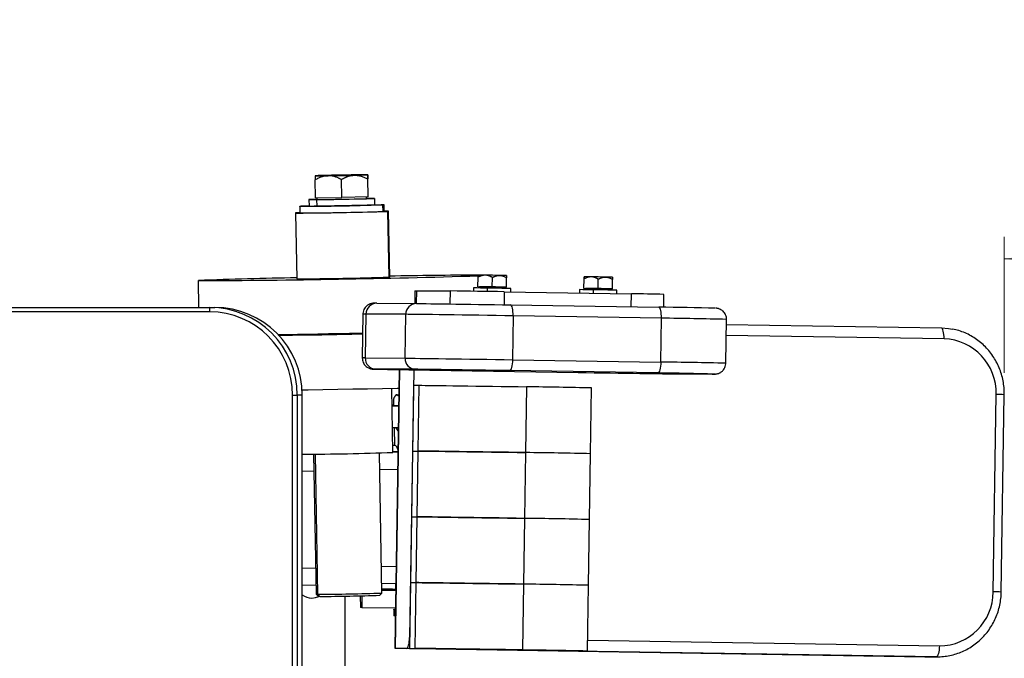
# Model space of a CAD drawing. Units: millimetres. Extents: x -8 to 436, y -447 to 204.
# Drawn here: x 241 to 286, y -269 to -240 of the extents above; entities that cross this region are included whole.
import ezdxf

# ---------------------------------------------------------------- set-up
doc = ezdxf.new("R2010")
doc.units = ezdxf.units.MM
doc.styles.add('SLDTEXTSTYLE0', font='TXT', dxfattribs={"width": 0.75})
doc.dimstyles.new('SLDDIMSTYLE1', dxfattribs={"dimtxt": 3.5, "dimasz": 3.302, "dimexe": 0, "dimexo": 0.0625, "dimgap": 0.875, "dimtad": 1, "dimlfac": 10, "dimrnd": 1e-09, "dimzin": 12, "dimdsep": 46, "dimtxsty": 'SLDTEXTSTYLE0', "dimsah": 1, "dimcen": 0.09, "dimadec": 0, "dimazin": 3, "dimtfac": 1, "dimtofl": 0, "dimtmove": 0, "dimatfit": 3, "dimfxl": 0, "dimfrac": 2, "dimtolj": 1, "dimtzin": 12, "dimarcsym": 0})

# ---------------------------------------------------------------- blocks, each defined once
blk = doc.blocks.new('_D_3')
at = {"color": 7, "linetype": 'Continuous', "lineweight": 0}
for p, q in [((285.699, -256.341), (285.699, -250.147)), ((285.699, -251.147), (435.699, -251.147))]:
    blk.add_line(p, q, dxfattribs=at)
at = {"color": 7, "linetype": 'Continuous', "lineweight": 18}
for points in [[(285.699, -251.147), (289.001, -251.655), (289.001, -250.639)], [(435.699, -251.147), (432.397, -250.639), (432.397, -251.655)]]:
    blk.add_solid(points, dxfattribs=at)
at = {"color": 7, "linetype": 'Continuous', "lineweight": 18, "insert": (351.717, -246.636), "char_height": 3.5, "attachment_point": 1, "style": 'SLDTEXTSTYLE0'}
blk.add_mtext('1500', dxfattribs=at)
blk = doc.blocks.new('_D_8')
at = {"color": 7, "linetype": 'Continuous', "lineweight": 0}
for p, q in [((17.099, -240.411), (17.099, -70.615)), ((435.699, -240.411), (435.699, -70.615)), ((17.099, -71.615), (435.699, -71.615))]:
    blk.add_line(p, q, dxfattribs=at)
at = {"color": 7, "linetype": 'Continuous', "lineweight": 18}
for points in [[(17.099, -71.615), (20.401, -72.123), (20.401, -71.107)], [(435.699, -71.615), (432.397, -71.107), (432.397, -72.123)]]:
    blk.add_solid(points, dxfattribs=at)
at = {"color": 7, "linetype": 'Continuous', "lineweight": 18, "insert": (196.011, -67.103), "char_height": 3.5, "attachment_point": 1, "style": 'SLDTEXTSTYLE0'}
blk.add_mtext('4186', dxfattribs=at)

msp = doc.modelspace()

# ---------------------------------------------------------------- linework, layer by layer
at = {"color": 7, "linetype": 'Continuous', "lineweight": 25}
for p, q in [((254.3016, -248.3644), (254.2866, -247.5502)), ((255.5014, -248.3469), (255.4864, -247.5327)), ((256.7011, -248.3109), (256.6861, -247.4967)), ((256.7012, -248.3202), (256.6862, -247.506)), ((254.0031, -248.4452), (254.0086, -248.7452)), ((254.3016, -248.3644), (255.5014, -248.3469)), ((254.354, -248.4452), (254.3595, -248.7452)), ((254.378, -248.4383), (254.3766, -248.3633)), ((256.7012, -248.3202), (255.5014, -248.3469)), ((256.6276, -248.3969), (256.6263, -248.3218)), ((256.6516, -248.39), (256.6275, -248.3903)), ((256.7012, -248.3202), (256.7011, -248.3109)), ((257.0081, -248.6899), (257.0026, -248.39)), ((253.3942, -249.0565), (253.4495, -252.056)), ((253.5837, -248.753), (253.5892, -249.053)), ((257.3816, -248.9862), (257.3761, -248.6863)), ((257.4385, -248.9821), (257.433, -248.6821)), ((257.5914, -248.9821), (257.6466, -251.9815)), ((257.6888, -251.9779), (257.6335, -248.9785)), ((248.9928, -253.3639), (248.9702, -252.1385)), ((261.7073, -252.4192), (261.7139, -251.9898)), ((261.7074, -252.4174), (261.714, -251.988)), ((262.3573, -252.4265), (262.3639, -251.9971)), ((263.0072, -252.4373), (263.0138, -252.0079)), ((266.5363, -252.4961), (266.5429, -252.0667)), ((266.5364, -252.4943), (266.543, -252.065)), ((267.1863, -252.5034), (267.1929, -252.074)), ((267.8362, -252.5142), (267.8428, -252.0848)), ((258.8359, -252.6031), (258.827, -253.1844)), ((258.9041, -252.6029), (260.4571, -252.6132)), ((261.5065, -252.4752), (261.5042, -252.6262)), ((261.7074, -252.4174), (261.7073, -252.4192)), ((261.7073, -252.4192), (261.7773, -252.4203)), ((261.7074, -252.4174), (262.3573, -252.4265)), ((261.7765, -252.4779), (261.7774, -252.4194)), ((263.0072, -252.4373), (262.3573, -252.4265)), ((262.9064, -252.6474), (268.7012, -252.7397)), ((262.9363, -252.4957), (262.9372, -252.4371)), ((263.0072, -252.4391), (262.9372, -252.4381)), ((263.0072, -252.4373), (263.0072, -252.4391)), ((263.204, -252.6521), (263.2063, -252.5013)), ((266.3355, -252.5522), (266.3332, -252.7019)), ((266.5364, -252.4943), (266.5363, -252.4961)), ((266.5363, -252.4961), (266.6063, -252.4973)), ((266.5364, -252.4943), (267.1863, -252.5034)), ((266.6055, -252.5548), (266.6064, -252.4963)), ((267.8362, -252.5142), (267.1863, -252.5034)), ((267.7653, -252.5726), (267.7662, -252.514)), ((267.8362, -252.516), (267.7662, -252.515)), ((267.8362, -252.5142), (267.8362, -252.516)), ((268.033, -252.729), (268.0353, -252.5782)), ((270.1742, -253.356), (270.1833, -252.7668)), ((232.5552, -253.3639), (249.4905, -253.3639)), ((249.4905, -253.3639), (249.7171, -253.3639)), ((257.0927, -253.173), (258.9046, -253.1849)), ((263.1908, -253.2447), (269.9514, -253.3524)), ((249.4731, -253.5639), (232.5378, -253.5639)), ((256.4658, -253.6655), (256.4352, -255.6653)), ((256.6022, -253.6652), (256.5716, -255.665)), ((258.414, -253.6772), (256.6022, -253.6652)), ((258.3834, -255.6769), (258.414, -253.6772)), ((263.3126, -253.7455), (263.282, -255.7453)), ((270.0732, -253.8532), (263.3126, -253.7455)), ((270.0426, -255.853), (270.0732, -253.8532)), ((273.0067, -255.9073), (273.0373, -253.9076)), ((273.0338, -254.139), (282.8302, -254.295)), ((256.5716, -255.665), (258.3834, -255.6769)), ((263.282, -255.7453), (270.0426, -255.853)), ((258.8587, -256.1846), (257.0468, -256.1726)), ((258.1155, -256.1972), (257.9213, -268.8863)), ((258.7795, -256.2084), (258.5928, -268.4096)), ((259.5212, -256.2205), (266.2818, -256.3281)), ((269.9055, -256.352), (263.1449, -256.2444)), ((270.568, -256.388), (272.3799, -256.3999)), ((257.8361, -259.9764), (257.7824, -257.0612)), ((258.7688, -256.911), (258.7229, -259.9106)), ((258.7688, -256.911), (259.0276, -256.9127)), ((258.9817, -259.9123), (259.0276, -256.9127)), ((263.9261, -256.981), (263.8802, -259.9807)), ((266.8444, -260.0351), (266.8903, -257.0354)), ((253.2586, -257.3639), (253.4753, -257.3639)), ((253.2586, -281.3639), (253.2586, -257.3639)), ((253.4753, -257.3639), (253.4753, -281.3639)), ((253.7019, -257.3639), (253.4753, -257.3639)), ((253.7019, -281.3639), (253.7019, -257.3639)), ((253.7027, -257.3639), (253.7019, -257.3639)), ((253.7027, -281.3639), (253.7027, -257.3639)), ((257.8737, -257.8345), (257.8682, -257.5318)), ((257.9898, -257.3465), (257.953, -257.3847)), ((258.0205, -257.3478), (258.0971, -257.3976)), ((285.1906, -266.3329), (285.3283, -257.334)), ((285.5611, -266.3397), (285.6988, -257.3408)), ((257.796, -257.8022), (257.8731, -257.8006)), ((257.7962, -257.8116), (257.8733, -257.8093)), ((257.9085, -258.8577), (257.8155, -258.8571)), ((257.9232, -259.6575), (257.9085, -258.8577)), ((257.9232, -259.6575), (257.8302, -259.6569)), ((254.2169, -260.0531), (254.3346, -266.4418)), ((257.334, -266.3865), (257.2164, -259.9978)), ((258.7229, -259.9106), (258.677, -262.9103)), ((258.7229, -259.9106), (258.9817, -259.9123)), ((258.9358, -262.912), (258.9817, -259.9123)), ((263.8802, -259.9807), (263.8343, -262.9803)), ((266.7985, -263.0347), (266.8444, -260.0351)), ((258.677, -262.9103), (258.6311, -265.9099)), ((258.677, -262.9103), (258.9358, -262.912)), ((258.8899, -265.9116), (258.9358, -262.912)), ((263.8343, -262.9803), (263.7884, -265.98)), ((266.7526, -266.0343), (266.7985, -263.0347)), ((254.3269, -266.0286), (253.7027, -266.0412)), ((257.9662, -265.955), (257.3263, -265.968)), ((257.9483, -265.9554), (257.9534, -266.2317)), ((258.6311, -265.9099), (258.5851, -268.9095)), ((258.6311, -265.9099), (258.8899, -265.9116)), ((258.844, -268.9112), (258.8899, -265.9116)), ((263.7884, -265.98), (263.7425, -268.9796)), ((266.7067, -269.034), (266.7526, -266.0343)), ((254.3346, -266.4419), (254.4364, -266.54)), ((254.498, -266.5415), (254.4006, -266.4435)), ((255.6392, -266.5271), (255.6392, -272.2007)), ((256.3412, -266.5136), (256.351, -267.0431)), ((257.2359, -266.4884), (257.334, -266.3866)), ((257.3316, -266.2516), (257.9616, -266.2557)), ((257.8182, -266.203), (257.9528, -266.2003)), ((256.4192, -267.0453), (257.9493, -267.0554)), ((257.8699, -267.1302), (257.8754, -267.4302)), ((257.9138, -267.4317), (257.9083, -267.1318)), ((257.9482, -267.132), (257.9083, -267.1318)), ((257.9436, -267.4319), (257.9138, -267.4317)), ((258.4557, -268.9087), (257.9381, -268.9053)), ((257.9381, -268.9053), (282.0831, -269.2898)), ((282.6007, -269.2932), (258.4557, -268.9087)), ((266.3116, -269.0326), (258.5851, -268.9095)), ((258.5851, -268.9095), (258.844, -268.9112)), ((266.5704, -269.0343), (266.3116, -269.0326)), ((282.0831, -269.2898), (282.6007, -269.2932)), ((282.0831, -269.2898), (282.1092, -269.2901)), ((282.1092, -269.2901), (282.6268, -269.2935)), ((282.6268, -269.2935), (282.6007, -269.2932))]:
    msp.add_line(p, q, dxfattribs=at)
at = {"color": 1, "linetype": 'Continuous', "lineweight": 25}
for p, q in [((258.9041, -252.6029), (258.8952, -253.1849)), ((260.4481, -253.2037), (260.4571, -252.6132)), ((262.1275, -252.4828), (262.1252, -252.6353)), ((262.9064, -252.6474), (262.8973, -253.2401)), ((266.9565, -252.5597), (266.9542, -252.7118)), ((268.6921, -253.3323), (268.7012, -252.7397)), ((282.952, -254.7958), (273.0262, -254.6377)), ((258.1325, -256.1975), (257.9381, -268.9053)), ((258.0748, -258.8543), (257.9085, -258.8577)), ((254.2829, -260.0523), (254.4006, -266.4435)), ((257.8357, -259.9566), (258.058, -259.9521)), ((254.2313, -260.8351), (253.7027, -260.8458)), ((258.0457, -260.758), (257.2307, -260.7745)), ((257.3117, -265.1737), (257.9783, -265.1602)), ((253.7027, -265.2466), (254.3123, -265.2343)), ((256.4093, -266.5121), (256.4192, -267.0453)), ((257.8699, -266.2151), (257.8701, -266.2307)), ((266.7143, -268.5389), (282.7378, -268.7942))]:
    msp.add_line(p, q, dxfattribs=at)
at = {"color": 7, "linetype": 'Continuous', "lineweight": 25, "flags": 128}
for points in [[(254.3779, -248.4317), (254.3709, -248.4319), (254.2309, -248.4357), (254.1223, -248.4391), (254.0476, -248.442), (254.0088, -248.4443), (254.0067, -248.4459), (254.0415, -248.4468), (254.1123, -248.447), (254.2173, -248.4465), (254.354, -248.4452)], [(254.354, -248.4452), (254.519, -248.4433), (254.7082, -248.4408), (254.9169, -248.4377), (255.1401, -248.4341), (255.3722, -248.43), (255.6075, -248.4257), (255.8403, -248.4212), (256.0647, -248.4166), (256.2753, -248.412), (256.4669, -248.4076), (256.6348, -248.4034), (256.7747, -248.3995), (256.8834, -248.3961), (256.958, -248.3932), (256.9969, -248.391), (256.9989, -248.3894), (256.9641, -248.3884), (256.8933, -248.3882), (256.7883, -248.3888), (256.6516, -248.39)], [(253.4364, -249.0529), (253.3992, -249.0555), (253.3983, -249.0573), (253.4336, -249.0585), (253.5044, -249.059), (253.6097, -249.0588), (253.7475, -249.0579), (253.9156, -249.0563), (254.111, -249.054), (254.3304, -249.0511), (254.57, -249.0476), (254.8258, -249.0436), (255.0934, -249.0392), (255.3682, -249.0344), (255.6454, -249.0293), (255.9204, -249.024), (256.1885, -249.0186), (256.445, -249.0131), (256.6856, -249.0078), (256.9061, -249.0026), (257.1028, -248.9976), (257.2723, -248.9931), (257.4118, -248.9889), (257.5187, -248.9852), (257.5914, -248.9821)], [(253.5891, -249.047), (253.509, -249.0498), (253.4364, -249.0529)], [(257.3761, -248.6863), (257.2954, -248.6894), (257.1814, -248.6931), (257.0363, -248.6973), (256.8627, -248.7018), (256.6639, -248.7066), (256.4435, -248.7116), (256.2057, -248.7167), (255.955, -248.7219), (255.6959, -248.727), (255.4333, -248.7318), (255.1721, -248.7365), (254.9172, -248.7407), (254.6733, -248.7446), (254.445, -248.7479), (254.2364, -248.7507), (254.0516, -248.7528), (253.8939, -248.7543), (253.7662, -248.7551), (253.6711, -248.7552), (253.6101, -248.7547), (253.5845, -248.7534), (253.5947, -248.7514), (253.6406, -248.7488)], [(257.0079, -248.6819), (257.1228, -248.6808), (257.2505, -248.68), (257.3456, -248.6799), (257.4066, -248.6805), (257.4322, -248.6817), (257.422, -248.6837), (257.3761, -248.6863)], [(257.4385, -248.9821), (257.4275, -248.9836), (257.3816, -248.9862)], [(257.5914, -248.9821), (257.6285, -248.9795), (257.6294, -248.9777), (257.5942, -248.9765), (257.5233, -248.976), (257.4451, -248.9761)], [(257.6466, -251.9815), (257.6837, -251.979), (257.6888, -251.9779)], [(258.8359, -252.6031), (258.8501, -252.6028), (258.9041, -252.6029)], [(258.9046, -253.1849), (259.0178, -253.1858), (259.1668, -253.1873), (259.3499, -253.1894), (259.5653, -253.192), (259.8104, -253.1951), (260.0826, -253.1987), (260.379, -253.2027), (260.6962, -253.2072), (261.0309, -253.2119), (261.3793, -253.217), (261.7376, -253.2223), (262.1019, -253.2278), (262.4682, -253.2334), (262.8325, -253.2391), (263.1908, -253.2447)], [(263.3126, -253.7455), (263.3116, -253.648), (263.3056, -253.5541), (263.295, -253.4676), (263.2801, -253.3918), (263.2614, -253.3295), (263.2397, -253.2831), (263.2159, -253.2545), (263.1908, -253.2447)], [(270.0732, -253.8532), (270.0722, -253.7557), (270.0662, -253.6618), (270.0556, -253.5753), (270.0407, -253.4994), (270.022, -253.4371), (270.0003, -253.3908), (269.9765, -253.3622), (269.9514, -253.3524)], [(263.3126, -253.7455), (262.9289, -253.7395), (262.539, -253.7334), (262.1465, -253.7274), (261.7554, -253.7215), (261.3692, -253.7157), (260.9918, -253.7102), (260.6268, -253.7049), (260.2776, -253.7), (259.9477, -253.6955), (259.6403, -253.6913), (259.3582, -253.6876), (259.1043, -253.6845), (258.8809, -253.6818), (258.6902, -253.6797), (258.5341, -253.6781), (258.414, -253.6772)], [(282.952, -254.7958), (282.951, -254.6983), (282.9451, -254.6044), (282.9345, -254.5179), (282.9195, -254.4421), (282.9009, -254.3798), (282.8792, -254.3334), (282.8553, -254.3048), (282.8302, -254.295)], [(282.8302, -254.295), (283.1544, -254.3191), (283.3415, -254.3504)], [(256.4524, -254.5449), (256.3373, -254.5471), (255.8566, -254.5562), (255.3746, -254.5651), (254.8938, -254.5737), (254.417, -254.582), (253.9465, -254.59), (253.4849, -254.5976), (253.0347, -254.6047), (252.6083, -254.6112)], [(256.4517, -254.5863), (255.9553, -254.5956), (255.2766, -254.6081), (254.5988, -254.6204), (253.924, -254.6323), (253.2539, -254.6439), (252.6483, -254.6542)], [(258.3834, -255.6769), (258.5035, -255.6779), (258.6596, -255.6794), (258.8503, -255.6816), (259.0737, -255.6842), (259.3276, -255.6874), (259.6097, -255.6911), (259.9171, -255.6952), (260.247, -255.6998), (260.5962, -255.7047), (260.9612, -255.7099), (261.3386, -255.7155), (261.7248, -255.7212), (262.1159, -255.7271), (262.5084, -255.7331), (262.8983, -255.7392), (263.282, -255.7453)], [(263.282, -255.7453), (263.278, -255.8428), (263.2692, -255.9365), (263.2559, -256.0229), (263.2386, -256.0985), (263.2181, -256.1606), (263.195, -256.2066), (263.1703, -256.2349), (263.1449, -256.2444)], [(257.0468, -256.1726), (256.9706, -256.1723), (256.9477, -256.1723)], [(263.1449, -256.2444), (262.7866, -256.2387), (262.4223, -256.233), (262.056, -256.2274), (261.6917, -256.222), (261.3334, -256.2167), (260.985, -256.2116), (260.6503, -256.2068), (260.3331, -256.2024), (260.0367, -256.1984), (259.7645, -256.1948), (259.5194, -256.1916), (259.304, -256.189), (259.1209, -256.187), (258.9719, -256.1855), (258.8587, -256.1846)], [(270.0426, -255.853), (270.0386, -255.9505), (270.0298, -256.0442), (270.0165, -256.1306), (269.9992, -256.2062), (269.9787, -256.2683), (269.9556, -256.3143), (269.9309, -256.3426), (269.9055, -256.352)], [(266.2818, -256.3281), (266.6401, -256.3338), (267.0044, -256.3395), (267.3707, -256.3451), (267.735, -256.3506), (268.0933, -256.3559), (268.4417, -256.3609), (268.7764, -256.3657), (269.0936, -256.3701), (269.39, -256.3742), (269.6622, -256.3777), (269.9073, -256.3809), (270.1226, -256.3835), (270.3058, -256.3855), (270.4548, -256.387), (270.568, -256.388)], [(258.1024, -257.0549), (258.024, -257.0564), (257.3539, -257.0695), (256.6791, -257.0824), (256.0013, -257.0951), (255.3226, -257.1076), (254.6449, -257.1199), (253.97, -257.1318), (253.6955, -257.1366)], [(259.0276, -256.9127), (259.1477, -256.9136), (259.3038, -256.9152), (259.4945, -256.9173), (259.7179, -256.92), (259.9718, -256.9232), (260.2539, -256.9268), (260.5613, -256.931), (260.8912, -256.9355), (261.2403, -256.9405), (261.6054, -256.9457), (261.9828, -256.9512), (262.3689, -256.957), (262.7601, -256.9629), (263.1526, -256.9689), (263.5425, -256.975), (263.9261, -256.981)], [(258.0205, -257.3478), (257.9953, -257.3472), (257.9898, -257.3465)], [(258.0205, -257.3478), (258.0657, -257.348), (258.0979, -257.3479)], [(258.0749, -258.8521), (257.9562, -258.8536), (257.8222, -258.8552), (257.8175, -258.8552)], [(258.0597, -259.8452), (258.0407, -259.7931), (258.0036, -259.7189), (257.9639, -259.6732), (257.9232, -259.6575)], [(258.0582, -259.9373), (257.8931, -259.9407), (257.8354, -259.9418)], [(263.8802, -259.9807), (263.4966, -259.9746), (263.1067, -259.9686), (262.7142, -259.9625), (262.323, -259.9566), (261.9369, -259.9509), (261.5595, -259.9454), (261.1944, -259.9401), (260.8453, -259.9352), (260.5154, -259.9306), (260.208, -259.9265), (259.9259, -259.9228), (259.672, -259.9196), (259.4486, -259.917), (259.2579, -259.9148), (259.1018, -259.9133), (258.9817, -259.9123)], [(258.9817, -259.9123), (259.1018, -259.9133), (259.2579, -259.9148), (259.4486, -259.917), (259.672, -259.9196), (259.9259, -259.9228), (260.208, -259.9265), (260.5154, -259.9306), (260.8453, -259.9352), (261.1944, -259.9401), (261.5595, -259.9454), (261.9369, -259.9509), (262.323, -259.9566), (262.7142, -259.9625), (263.1067, -259.9686), (263.4966, -259.9746), (263.8802, -259.9807)], [(263.8343, -262.9803), (263.4507, -262.9743), (263.0608, -262.9682), (262.6683, -262.9622), (262.2771, -262.9563), (261.891, -262.9505), (261.5136, -262.945), (261.1485, -262.9397), (260.7994, -262.9348), (260.4695, -262.9303), (260.1621, -262.9261), (259.88, -262.9225), (259.6261, -262.9193), (259.4027, -262.9166), (259.212, -262.9145), (259.0559, -262.9129), (258.9358, -262.912)], [(258.9358, -262.912), (259.0559, -262.9129), (259.212, -262.9145), (259.4027, -262.9166), (259.6261, -262.9193), (259.88, -262.9225), (260.1621, -262.9261), (260.4695, -262.9303), (260.7994, -262.9348), (261.1485, -262.9397), (261.5136, -262.945), (261.891, -262.9505), (262.2771, -262.9563), (262.6683, -262.9622), (263.0608, -262.9682), (263.4507, -262.9743), (263.8343, -262.9803)], [(258.8899, -265.9116), (259.01, -265.9126), (259.1661, -265.9141), (259.3568, -265.9162), (259.5802, -265.9189), (259.8341, -265.9221), (260.1162, -265.9258), (260.4236, -265.9299), (260.7535, -265.9345), (261.1026, -265.9394), (261.4677, -265.9446), (261.8451, -265.9502), (262.2312, -265.9559), (262.6224, -265.9618), (263.0149, -265.9678), (263.4048, -265.9739), (263.7884, -265.98)], [(263.7884, -265.98), (263.4048, -265.9739), (263.0149, -265.9678), (262.6224, -265.9618), (262.2312, -265.9559), (261.8451, -265.9502), (261.4677, -265.9446), (261.1026, -265.9394), (260.7535, -265.9345), (260.4236, -265.9299), (260.1162, -265.9258), (259.8341, -265.9221), (259.5802, -265.9189), (259.3568, -265.9162), (259.1661, -265.9141), (259.01, -265.9126), (258.8899, -265.9116)], [(254.1392, -266.6139), (254.3061, -266.5951), (254.4612, -266.5412)], [(254.3346, -266.4418), (254.3494, -266.4429), (254.4006, -266.4435)], [(254.498, -266.5415), (254.4487, -266.5409), (254.4364, -266.54)], [(257.8182, -266.203), (257.5486, -266.2086), (257.3309, -266.2133)], [(257.8973, -266.2313), (257.8481, -266.2301), (257.8119, -266.2287), (257.7887, -266.2271), (257.7787, -266.2251), (257.7818, -266.223), (257.7981, -266.2206), (257.8274, -266.2179), (257.8699, -266.2151)], [(257.8699, -266.2151), (257.9261, -266.2125), (257.953, -266.2115)], [(257.9619, -266.2317), (257.9571, -266.2317), (257.8973, -266.2313)], [(256.4192, -267.0453), (256.3651, -267.0444), (256.351, -267.0431)], [(257.9083, -267.1318), (257.8736, -267.1308), (257.8756, -267.1292), (257.9145, -267.127), (257.9483, -267.1256)], [(257.9138, -267.4317), (257.8791, -267.4308), (257.8754, -267.4302)], [(258.4557, -268.9087), (258.4811, -268.8992), (258.5058, -268.871), (258.5289, -268.8249), (258.5495, -268.7629), (258.5667, -268.6872), (258.58, -268.6009), (258.5888, -268.5071), (258.5928, -268.4096)], [(282.7378, -268.7942), (282.7338, -268.8917), (282.725, -268.9854), (282.7117, -269.0718), (282.6945, -269.1474), (282.6739, -269.2095), (282.6509, -269.2555), (282.6261, -269.2838), (282.6007, -269.2932)], [(263.7425, -268.9796), (263.3589, -268.9735), (262.969, -268.9675), (262.5765, -268.9615), (262.1853, -268.9555), (261.7992, -268.9498), (261.4218, -268.9443), (261.0567, -268.939), (260.7076, -268.9341), (260.3777, -268.9295), (260.0703, -268.9254), (259.7882, -268.9217), (259.5343, -268.9185), (259.3109, -268.9159), (259.1202, -268.9138), (258.9641, -268.9122), (258.844, -268.9112)], [(266.5704, -269.0343), (266.6533, -269.0347), (266.6981, -269.0345), (266.7046, -269.0336), (266.6725, -269.0322), (266.6023, -269.0303), (266.4945, -269.0277), (266.3503, -269.0247), (266.171, -269.0211), (265.9583, -269.0171), (265.7143, -269.0126), (265.4414, -269.0078), (265.1421, -269.0026), (264.8194, -268.9972), (264.4763, -268.9915), (264.1162, -268.9856), (263.7425, -268.9796)]]:
    msp.add_lwpolyline(points, dxfattribs=at)
at = {"color": 1, "linetype": 'Continuous', "lineweight": 25, "flags": 128}
msp.add_lwpolyline([(256.9477, -256.1723), (256.9323, -256.1725), (256.9323, -256.1734), (256.9348, -256.1735)], dxfattribs=at)
at = {"color": 7, "linetype": 'Continuous', "lineweight": 18}
msp.add_arc((285.6988, -241.4114), 150, 0, 90, dxfattribs=at)
at = {"color": 7, "linetype": 'Continuous', "lineweight": 25}
for centre, radius, start, end in [((255.0904, -264.245), 16.9044, 90.70317, 92.73728), ((254.4682, -230.4695), 16.8914, 269.37235, 271.40759), ((258.5215, -412.3122), 165.0104, 90.846831, 91.263503), ((252.4443, -82.3635), 165.0104, 270.846831, 271.263503), ((256.4977, -264.2061), 16.8914, 89.37235, 91.40759), ((255.8754, -230.4307), 16.9044, 270.70317, 272.73728), ((254.2958, -182.8844), 65.554, 270.071842, 272.038492), ((253.2902, -124.2696), 124.7837, 270.137277, 271.87893), ((254.6832, -275.6327), 26.9041, 91.43704, 92.22077), ((254.1841, -241.9431), 6.8044, 268.52243, 271.47777), ((253.5117, -144.5821), 104.1665, 270.466367, 271.923536), ((247.3954, 211.0816), 463.2227, 270.194797, 271.773654), ((255.4966, -406.4339), 154.4334, 90.759795, 92.422034), ((253.0546, -111.5166), 140.5399, 270.160972, 271.872415), ((263.8334, -596.0992), 344.218, 90.35147, 91.02297), ((261.5818, -278.1904), 26.3024, 89.00074, 89.70873), ((258.4347, -508.7706), 256.9039, 89.050843, 89.195809), ((262.3443, -278.1961), 26.2964, 88.53785, 89.24596), ((266.4108, -278.2673), 26.3024, 89.00074, 89.70873), ((263.2637, -508.8475), 256.9039, 89.050843, 89.195809), ((267.1733, -278.273), 26.2964, 88.53785, 89.24596), ((255.2874, -710.8234), 458.2394, 89.047328, 89.353602), ((261.0603, -314.3575), 61.8839, 89.011902, 89.586946), ((260.8261, -352.4946), 100.0798, 88.791273, 89.455378), ((260.691, -368.2316), 115.7576, 88.754944, 89.288969), ((265.8893, -314.4345), 61.8839, 89.011902, 89.586946), ((265.6551, -352.5715), 100.0798, 88.791273, 89.455378), ((265.52, -368.3085), 115.7576, 88.754944, 89.288969), ((267.0649, -382.365), 129.6357, 88.621623, 89.276787), ((250.0598, -253.5142), 0.5889, 165.20406, 184.83381), ((249.4829, -257.3563), 3.9924, 359.89099, 89.89057), ((249.7095, -257.3563), 3.9924, 359.89099, 89.89057), ((257.0935, -253.6643), 0.4913, 90.09222, 180.10584), ((258.9054, -253.6763), 0.4913, 90.09222, 180.10584), ((265.9928, -542.4359), 289.1106, 88.702459, 89.215467), ((249.4658, -257.3566), 3.7928, 359.89099, 89.89057), ((282.8705, -257.2536), 2.4591, 358.12583, 88.10031), ((257.0634, -255.6808), 0.4921, 178.15429, 268.07184), ((258.8752, -255.6928), 0.4921, 178.15429, 268.07184), ((263.5574, 37.4864), 293.7345, 268.708098, 269.212679), ((266.4877, -514.4037), 258.0743, 88.665474, 89.241191), ((260.4504, -527.3092), 270.3505, 88.635047, 89.263362), ((257.4978, -209.7001), 48.1359, 270.35574, 270.70549), ((257.2505, -202.0636), 55.7945, 270.56123, 270.86229), ((257.8612, -259.0875), 0.2346, 25.57982, 78.3716), ((252.9416, -114.9379), 145.121, 270.300478, 271.932773), ((260.4045, -530.3089), 270.3505, 88.635047, 89.263362), ((260.3586, -533.3085), 270.3505, 88.635047, 89.263362), ((260.3127, -536.3081), 270.3505, 88.635047, 89.263362), ((254.1392, -265.8639), 0.75, 234.40852, 270), ((253.9888, -169.7055), 96.7389, 270.243901, 271.981688), ((254.091, -174.9793), 91.5632, 270.254682, 271.968276), ((282.7326, -266.3362), 2.4579, 270.1207, 0.07735)]:
    msp.add_arc(centre, radius, start, end, dxfattribs=at)
at = {"color": 1, "linetype": 'Continuous', "lineweight": 25}
for centre, radius, start, end in [((256.5401, -256.1955), 2.531, 88.59477, 91.68129), ((266.5974, -524.1814), 270.3505, 88.635047, 89.263362), ((256.5095, -258.1931), 2.5289, 88.59375, 91.68286), ((266.5661, -526.2209), 270.3903, 88.635106, 89.263328), ((272.433, -254.9532), 1.4477, 267.89537, 272.58053), ((284.9984, -285.4261), 28.094, 88.57138, 89.32717), ((284.8607, -294.425), 28.0941, 88.57138, 89.32716)]:
    msp.add_arc(centre, radius, start, end, dxfattribs=at)
at = {"color": 7, "linetype": 'Continuous', "lineweight": 25}
for points, knots in [([(254.2831, -247.3599), (254.2831, -247.3601), (254.2831, -247.3605), (254.2832, -247.3624), (254.2832, -247.3653), (254.2833, -247.3693), (254.2834, -247.3769), (254.2837, -247.3904), (254.2841, -247.4129), (254.2846, -247.4401), (254.2852, -247.4719), (254.2858, -247.5084), (254.2863, -247.5361), (254.2866, -247.5502)], [0, 0, 0, 0, 0.04973308, 0.0994474, 0.14927606, 0.1993507, 0.24980056, 0.37322594, 0.49902893, 0.61872848, 0.74155769, 0.86839608, 1, 1, 1, 1]), ([(254.8831, -247.3558), (254.873, -247.3561), (254.8528, -247.3566), (254.8225, -247.3586), (254.7921, -247.3616), (254.7615, -247.3657), (254.7308, -247.3708), (254.7, -247.3769), (254.6692, -247.3841), (254.6382, -247.3923), (254.607, -247.4016), (254.5628, -247.4161), (254.505, -247.4381), (254.4335, -247.4701), (254.3602, -247.5073), (254.3115, -247.5357), (254.2866, -247.5502)], [0, 0, 0, 0, 0.0482194, 0.0966891, 0.1454507, 0.1945446, 0.2440107, 0.293888, 0.3442143, 0.3950266, 0.4463608, 0.4982518, 0.6155833, 0.7381316, 0.866186, 1, 1, 1, 1]), ([(255.4864, -247.5327), (255.4741, -247.526), (255.4499, -247.5126), (255.4135, -247.4938), (255.3777, -247.4763), (255.3294, -247.454), (255.2685, -247.4287), (255.1933, -247.4025), (255.1178, -247.3815), (255.0489, -247.3678), (254.9883, -247.36), (254.9356, -247.356), (254.9006, -247.3559), (254.8831, -247.3558)], [0, 0, 0, 0, 0.0649369, 0.1282835, 0.1900643, 0.2503059, 0.3767597, 0.4986322, 0.6249047, 0.7475438, 0.832348, 0.9164308, 1, 1, 1, 1]), ([(255.4864, -247.5327), (255.4987, -247.5254), (255.523, -247.5109), (255.5595, -247.4903), (255.5957, -247.4709), (255.6317, -247.4528), (255.6674, -247.4359), (255.7029, -247.4203), (255.7384, -247.4059), (255.7871, -247.3878), (255.8492, -247.3681), (255.9175, -247.3518), (255.9778, -247.3417), (256.0303, -247.3358), (256.0654, -247.3344), (256.0829, -247.3337)], [0, 0, 0, 0, 0.0661106, 0.1309587, 0.1946262, 0.2572024, 0.318784, 0.3794751, 0.4393878, 0.4986414, 0.624363, 0.7475482, 0.8322277, 0.9161692, 1, 1, 1, 1]), ([(256.0829, -247.3337), (256.0932, -247.3336), (256.1139, -247.3334), (256.1449, -247.3343), (256.176, -247.3363), (256.2072, -247.3394), (256.2537, -247.3455), (256.3156, -247.3571), (256.3909, -247.3773), (256.4649, -247.4024), (256.5379, -247.432), (256.612, -247.4663), (256.6612, -247.4926), (256.6862, -247.506)], [0, 0, 0, 0, 0.0494798, 0.0989475, 0.1485345, 0.1983704, 0.2485828, 0.3722386, 0.4982351, 0.6181181, 0.7411376, 0.868178, 1, 1, 1, 1]), ([(256.6827, -247.3157), (256.6827, -247.3159), (256.6827, -247.3163), (256.6828, -247.3181), (256.6828, -247.3209), (256.6829, -247.3248), (256.683, -247.3297), (256.6831, -247.3356), (256.6832, -247.3426), (256.6834, -247.3506), (256.6835, -247.3597), (256.6838, -247.374), (256.6842, -247.3956), (256.6848, -247.4271), (256.6854, -247.4637), (256.6859, -247.4917), (256.6862, -247.506)], [0, 0, 0, 0, 0.0482916, 0.0968347, 0.1456708, 0.1948408, 0.2443847, 0.2943415, 0.3447494, 0.3956454, 0.4470657, 0.4990451, 0.6162018, 0.7385607, 0.8664094, 1, 1, 1, 1]), ([(256.6861, -247.4967), (256.686, -247.4896), (256.6857, -247.4756), (256.6854, -247.4558), (256.685, -247.4374), (256.6847, -247.4203), (256.6844, -247.4045), (256.6841, -247.3901), (256.6839, -247.377), (256.6836, -247.3605), (256.6832, -247.3428), (256.683, -247.3287), (256.6828, -247.3205), (256.6827, -247.3162), (256.6827, -247.3159), (256.6827, -247.3157)], [0, 0, 0, 0, 0.0673947, 0.1333353, 0.1978502, 0.2609697, 0.322726, 0.3831538, 0.4422898, 0.5001734, 0.6262247, 0.7486655, 0.8330871, 0.9167969, 1, 1, 1, 1]), ([(261.7139, -251.9898), (261.714, -251.9847), (261.7141, -251.9746), (261.7144, -251.9607), (261.7146, -251.9479), (261.7147, -251.9363), (261.7149, -251.926), (261.7151, -251.915), (261.7152, -251.9044), (261.7154, -251.8954), (261.7155, -251.8896), (261.7155, -251.8888), (261.7155, -251.8884)], [0, 0, 0, 0, 0.0881574, 0.1741033, 0.2580428, 0.3402047, 0.4208418, 0.5002316, 0.625741, 0.7487356, 0.874838, 1, 1, 1, 1]), ([(261.7155, -251.8884), (261.7155, -251.8884), (261.7155, -251.8886), (261.7154, -251.8899), (261.7154, -251.8922), (261.7153, -251.8963), (261.7152, -251.9036), (261.715, -251.9166), (261.7148, -251.9348), (261.7144, -251.9589), (261.7141, -251.9782), (261.714, -251.988)], [0, 0, 0, 0, 0.0621697, 0.1243627, 0.186838, 0.2498501, 0.3732797, 0.4990942, 0.6593182, 0.8256408, 1, 1, 1, 1]), ([(262.0405, -251.892), (262.0336, -251.892), (262.0199, -251.892), (261.9993, -251.8931), (261.9786, -251.895), (261.9577, -251.8977), (261.9367, -251.9014), (261.9156, -251.9059), (261.8944, -251.9113), (261.8629, -251.9205), (261.8208, -251.9357), (261.7676, -251.9592), (261.7322, -251.9782), (261.714, -251.988)], [0, 0, 0, 0, 0.0603067, 0.1210228, 0.1822285, 0.2440022, 0.3064201, 0.369556, 0.4334813, 0.4982648, 0.6558273, 0.8228581, 1, 1, 1, 1]), ([(262.3639, -251.9971), (262.3549, -251.9918), (262.3372, -251.9815), (262.3105, -251.9672), (262.2843, -251.9541), (262.2586, -251.9423), (262.2332, -251.9318), (262.2024, -251.9204), (262.166, -251.9092), (262.1238, -251.8998), (262.082, -251.8937), (262.0542, -251.8926), (262.0405, -251.892)], [0, 0, 0, 0, 0.0892373, 0.1759253, 0.2601327, 0.3419345, 0.4214125, 0.4986559, 0.6281642, 0.7544903, 0.8782258, 1, 1, 1, 1]), ([(262.3639, -251.9971), (262.3729, -251.9922), (262.3907, -251.9825), (262.4174, -251.9691), (262.4439, -251.9569), (262.47, -251.9459), (262.496, -251.936), (262.5271, -251.9256), (262.5632, -251.9156), (262.6052, -251.9074), (262.6476, -251.9023), (262.6761, -251.9021), (262.6904, -251.902)], [0, 0, 0, 0, 0.0878646, 0.1735329, 0.2572076, 0.3391151, 0.4195055, 0.4986529, 0.6243769, 0.74757, 0.8742618, 1, 1, 1, 1]), ([(262.6904, -251.902), (262.6974, -251.9022), (262.7114, -251.9026), (262.7324, -251.9043), (262.7534, -251.907), (262.7812, -251.9116), (262.8159, -251.9195), (262.8607, -251.9334), (262.9092, -251.9526), (262.9617, -251.9777), (262.9961, -251.9977), (263.0138, -252.0079)], [0, 0, 0, 0, 0.0618429, 0.123719, 0.1858837, 0.2485879, 0.3722459, 0.4982504, 0.6587358, 0.8253357, 1, 1, 1, 1]), ([(263.0153, -251.9083), (263.0153, -251.9083), (263.0153, -251.9085), (263.0153, -251.9098), (263.0153, -251.9119), (263.0152, -251.9149), (263.0152, -251.9188), (263.0151, -251.9236), (263.015, -251.9292), (263.0149, -251.9388), (263.0146, -251.9545), (263.0143, -251.9785), (263.014, -251.9979), (263.0138, -252.0079)], [0, 0, 0, 0, 0.0604029, 0.1212171, 0.1825232, 0.2443999, 0.3069238, 0.3701691, 0.4342075, 0.499108, 0.6564197, 0.8231707, 1, 1, 1, 1]), ([(266.5429, -252.0667), (266.543, -252.0616), (266.5432, -252.0515), (266.5434, -252.0376), (266.5436, -252.0248), (266.5437, -252.0133), (266.5439, -252.0029), (266.5441, -251.9919), (266.5442, -251.9813), (266.5444, -251.9723), (266.5445, -251.9665), (266.5445, -251.9657), (266.5445, -251.9653)], [0, 0, 0, 0, 0.0881574, 0.1741033, 0.2580428, 0.3402047, 0.4208418, 0.5002316, 0.625741, 0.7487356, 0.874838, 1, 1, 1, 1]), ([(266.5445, -251.9653), (266.5445, -251.9654), (266.5445, -251.9655), (266.5445, -251.9669), (266.5444, -251.9691), (266.5443, -251.9732), (266.5442, -251.9805), (266.544, -251.9935), (266.5438, -252.0117), (266.5434, -252.0358), (266.5431, -252.0551), (266.543, -252.065)], [0, 0, 0, 0, 0.0621697, 0.1243627, 0.186838, 0.2498501, 0.3732797, 0.4990942, 0.6593182, 0.8256408, 1, 1, 1, 1]), ([(266.8695, -251.9689), (266.8626, -251.9689), (266.8489, -251.9689), (266.8283, -251.97), (266.8076, -251.9719), (266.7867, -251.9747), (266.7657, -251.9783), (266.7446, -251.9828), (266.7234, -251.9882), (266.6919, -251.9974), (266.6498, -252.0127), (266.5966, -252.0361), (266.5612, -252.0552), (266.543, -252.065)], [0, 0, 0, 0, 0.0603067, 0.1210228, 0.1822285, 0.2440022, 0.3064201, 0.369556, 0.4334813, 0.4982648, 0.6558273, 0.8228581, 1, 1, 1, 1]), ([(267.1929, -252.074), (267.1839, -252.0688), (267.1662, -252.0584), (267.1395, -252.0441), (267.1133, -252.031), (267.0876, -252.0192), (267.0622, -252.0087), (267.0314, -251.9973), (266.995, -251.9861), (266.9528, -251.9767), (266.911, -251.9706), (266.8832, -251.9695), (266.8695, -251.9689)], [0, 0, 0, 0, 0.0892373, 0.1759253, 0.2601327, 0.3419345, 0.4214125, 0.4986559, 0.6281642, 0.7544903, 0.8782258, 1, 1, 1, 1]), ([(267.1929, -252.074), (267.2019, -252.0691), (267.2197, -252.0594), (267.2464, -252.046), (267.2729, -252.0338), (267.299, -252.0228), (267.325, -252.0129), (267.3561, -252.0025), (267.3922, -251.9925), (267.4342, -251.9843), (267.4766, -251.9793), (267.5052, -251.979), (267.5194, -251.9789)], [0, 0, 0, 0, 0.0878646, 0.1735329, 0.2572076, 0.3391151, 0.4195055, 0.4986529, 0.6243769, 0.74757, 0.8742618, 1, 1, 1, 1]), ([(267.5194, -251.9789), (267.5264, -251.9791), (267.5404, -251.9795), (267.5614, -251.9813), (267.5824, -251.9839), (267.6102, -251.9885), (267.6449, -251.9965), (267.6897, -252.0103), (267.7382, -252.0295), (267.7907, -252.0547), (267.8251, -252.0746), (267.8428, -252.0848)], [0, 0, 0, 0, 0.0618429, 0.123719, 0.1858837, 0.2485879, 0.3722459, 0.4982504, 0.6587358, 0.8253357, 1, 1, 1, 1]), ([(267.8443, -251.9852), (267.8443, -251.9852), (267.8443, -251.9854), (267.8443, -251.9867), (267.8443, -251.9888), (267.8442, -251.9918), (267.8442, -251.9957), (267.8441, -252.0005), (267.844, -252.0062), (267.8439, -252.0157), (267.8436, -252.0314), (267.8433, -252.0554), (267.843, -252.0749), (267.8428, -252.0848)], [0, 0, 0, 0, 0.0604029, 0.1212171, 0.1825232, 0.2443999, 0.3069238, 0.3701691, 0.4342075, 0.499108, 0.6564197, 0.8231707, 1, 1, 1, 1]), ([(257.0884, -253.1729), (257.0738, -253.1728), (257.0309, -253.1726), (256.992, -253.1725), (256.967, -253.1727), (256.9506, -253.1732), (256.9313, -253.1741), (256.9027, -253.1768), (256.8574, -253.184), (256.7862, -253.2037), (256.6937, -253.248), (256.6044, -253.3212), (256.5331, -253.4141), (256.4873, -253.5174), (256.4644, -253.6053), (256.4682, -253.6556), (256.469, -253.6665)], [0, 0, 0, 0, 0.1096334, 0.3231297, 0.4351624, 0.4932186, 0.525795, 0.5471885, 0.5761104, 0.618491, 0.6871949, 0.7676728, 0.8333208, 0.9053394, 0.9795027, 1, 1, 1, 1]), ([(273.0342, -253.9066), (273.0341, -253.8743), (273.0339, -253.8036), (273.0006, -253.7025), (272.9498, -253.6113), (272.8879, -253.5396), (272.8214, -253.4857), (272.7553, -253.448), (272.6949, -253.4241), (272.6447, -253.4109), (272.6098, -253.4049), (272.5895, -253.4025), (272.5745, -253.4011), (272.5659, -253.4005), (272.5621, -253.4003), (272.561, -253.4003)], [0, 0, 0, 0, 0.1107762, 0.2421851, 0.3606736, 0.4685663, 0.5664421, 0.6539702, 0.7298902, 0.7910795, 0.8364546, 0.8688241, 0.9069913, 0.9736522, 1, 1, 1, 1]), ([(285.6988, -257.3408), (285.6987, -257.2821), (285.6984, -257.1205), (285.673, -256.8568), (285.6145, -256.5537), (285.5256, -256.2584), (285.4078, -255.974), (285.2622, -255.7036), (285.0903, -255.4501), (284.8941, -255.2161), (284.6755, -255.0041), (284.437, -254.8164), (284.1811, -254.6548), (283.9104, -254.5218), (283.6322, -254.4171), (283.4411, -254.3732), (283.3476, -254.3516)], [0, 0, 0, 0, 0.0422822, 0.1163216, 0.1903869, 0.2644467, 0.3384916, 0.412512, 0.486499, 0.5604443, 0.6343407, 0.7081828, 0.7819676, 0.8556944, 0.9293655, 1, 1, 1, 1]), ([(256.4383, -255.6652), (256.4384, -255.6979), (256.4386, -255.7689), (256.472, -255.8703), (256.5227, -255.9615), (256.5847, -256.0333), (256.6512, -256.0871), (256.7172, -256.1248), (256.7777, -256.1488), (256.8279, -256.162), (256.8628, -256.1679), (256.8831, -256.1704), (256.8981, -256.1718), (256.9087, -256.1725), (256.9137, -256.1727), (256.9161, -256.1729)], [0, 0, 0, 0, 0.1080583, 0.234837, 0.3491506, 0.4532418, 0.5476689, 0.632113, 0.7053581, 0.7643914, 0.8081676, 0.8393966, 0.876219, 0.9405311, 1, 1, 1, 1]), ([(272.3842, -256.4), (272.3988, -256.4), (272.4417, -256.4003), (272.4806, -256.4003), (272.5055, -256.4001), (272.522, -256.3997), (272.5413, -256.3988), (272.5699, -256.3961), (272.6152, -256.3889), (272.6864, -256.3692), (272.7789, -256.3249), (272.8682, -256.2517), (272.9395, -256.1588), (272.9853, -256.0555), (273.0081, -255.968), (273.0044, -255.918), (273.0036, -255.9075)], [0, 0, 0, 0, 0.109707, 0.3233466, 0.4354544, 0.4935496, 0.5261479, 0.5475558, 0.5764971, 0.6189061, 0.6876561, 0.7681881, 0.8338801, 0.905947, 0.9801601, 1, 1, 1, 1]), ([(257.8682, -257.5318), (257.8713, -257.5247), (257.8774, -257.5108), (257.8867, -257.4911), (257.8958, -257.4726), (257.905, -257.4553), (257.9141, -257.4393), (257.9231, -257.4245), (257.9321, -257.411), (257.9445, -257.3942), (257.9604, -257.3761), (257.9779, -257.3616), (257.9934, -257.3531), (258.0069, -257.3485), (258.016, -257.348), (258.0205, -257.3478)], [0, 0, 0, 0, 0.0663256, 0.13138, 0.1952462, 0.2580144, 0.3197822, 0.3806551, 0.4407462, 0.5001763, 0.6256818, 0.7486667, 0.8329665, 0.9165379, 1, 1, 1, 1]), ([(282.6004, -269.2932), (282.6582, -269.2931), (282.8156, -269.2927), (283.072, -269.2664), (283.3657, -269.2061), (283.6518, -269.1148), (283.9273, -268.9939), (284.1893, -268.8446), (284.4352, -268.6685), (284.6622, -268.4674), (284.8681, -268.2433), (285.0506, -267.9986), (285.2078, -267.736), (285.3381, -267.458), (285.4401, -267.1677), (285.5122, -266.868), (285.5519, -266.5906), (285.5584, -266.4138), (285.5611, -266.3397)], [0, 0, 0, 0, 0.0377333, 0.1028923, 0.1680653, 0.2332451, 0.2984432, 0.36367, 0.4289341, 0.4942417, 0.5595968, 0.6250011, 0.6904542, 0.7559535, 0.8214952, 0.8870741, 0.9526839, 1, 1, 1, 1]), ([(257.9234, -268.8863), (257.9227, -268.8889), (257.9187, -268.9032), (257.9293, -268.9043), (257.9381, -268.9053)], [0, 0, 0, 0, 0.1815805, 1, 1, 1, 1])]:
    msp.add_open_spline(points, degree=3, knots=knots, dxfattribs=at)

# ---------------------------------------------------------------- dimensions: what is measured, and where the dimension line sits
at = {"color": 7, "linetype": 'Continuous', "lineweight": 18}
for base, p1, picture, middle in [((435.6988, -71.6146), (17.099, -241.4114), '_D_8', (201.1837, -71.6146)), ((435.6988, -251.1473), (285.6988, -257.3408), '_D_3', (356.8889, -251.1473))]:
    dim = msp.add_linear_dim(base=base, p1=p1, p2=(435.6988, -241.4114), dimstyle='SLDDIMSTYLE1', dxfattribs=at)
    dim.commit()
    dim.dimension.update_dxf_attribs({"geometry": picture, "text_midpoint": middle, "dimtype": 160})

doc.saveas('drawing.dxf')
